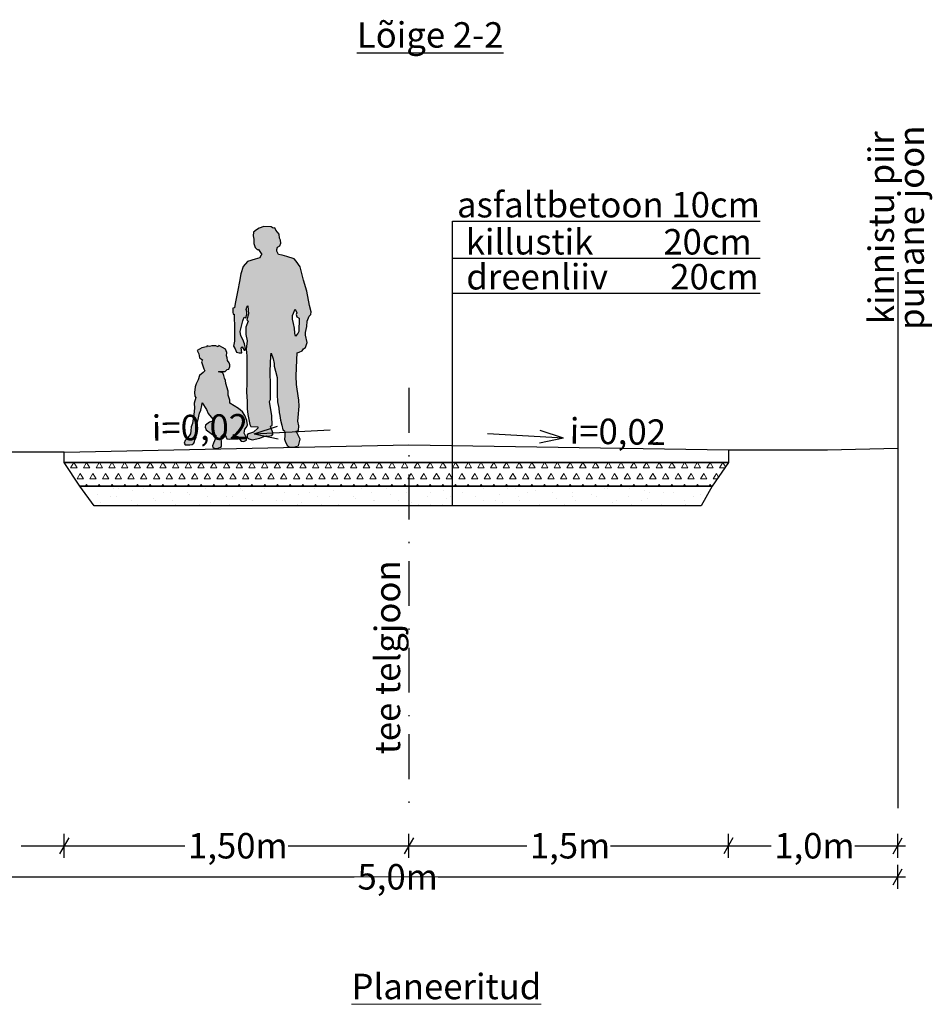
# Paper-space layout '06 Pohijoonis tehnovorkudega' of a CAD drawing. Units: millimetres. Extents: x 21 to 1158, y -372 to 469.
# Drawn here: x 538 to 610, y -103 to -26 of the extents above; entities that cross this region are included whole.
import ezdxf
from ezdxf.xclip import XClip

# ---------------------------------------------------------------- set-up
doc = ezdxf.new("R2010")
doc.units = ezdxf.units.MM
doc.header["$MEASUREMENT"] = 0
doc.header["$XCLIPFRAME"] = 0
doc.linetypes.add('Dot & Dashed (2)', pattern=[6.702778, 3.527778, -1.763889, 0, -1.411111])
doc.linetypes.add('Wipeout_Contour', pattern=[1000, 0, -1000])
for name, color, linetype in [('mitte tugi', 7, 'Continuous'), ('RISTID', 7, 'Continuous'), ('tehnod', 7, 'Continuous')]:
    doc.layers.add(name, color=color, linetype=linetype)
doc.styles.add('GENERATED_STYLE_2', font='txt')
doc.styles.add('GENERATED_STYLE_3', font='txt')
pattern_1 = [(45, (1070.8446, -1288.9596), (-0.9545942, 0.9545942), [0, -0.9, 0, -1.35]), (110, (1073.8446, -1288.9596), (1.268585, 0.4617272), [0, -0.66, 0, -1.14])]
pattern_2 = [(0, (1070.8446, -1291.9596), (0, 1.7320508), [0.5, -0.5]), (0, (1071.3446, -1291.0936), (0, 1.7320508), [0.5, -0.5]), (60, (1070.8446, -1291.9596), (-1.5, 0.8660254), [0.5, -0.5]), (60, (1071.8446, -1291.9596), (-1.5, 0.8660254), [0.5, -0.5]), (120, (1071.3446, -1291.9596), (1.5, 0.8660254), [0.5, -0.5]), (120, (1072.3446, -1291.9596), (1.5, 0.8660254), [0.5, -0.5])]

# ---------------------------------------------------------------- blocks, each defined once
blk = doc.blocks.new('Drawing_8_10', base_point=(1070.845, -1291.96))
at = {"layer": 'mitte tugi', "linetype": 'Continuous'}
for p, q in [((572.359, -44.86), (596.527, -44.86)), ((607.341, -45.943), (607.341, -88.076)), ((572.359, -47.608), (596.527, -47.608)), ((556.77, -58.66), (558.606, -58.059)), ((556.77, -58.66), (558.606, -58.059)), ((556.77, -58.66), (562.751, -58.333)), ((556.77, -58.66), (562.751, -58.333)), ((556.77, -58.66), (558.66, -59.058)), ((556.77, -58.66), (558.66, -59.058)), ((581.085, -58.987), (575.104, -58.66)), ((581.085, -58.987), (575.104, -58.66)), ((581.085, -58.987), (579.249, -58.386)), ((581.085, -58.987), (579.249, -58.386)), ((542.191, -90.398), (541.469, -91.648)), ((542.191, -90.398), (541.469, -91.648)), ((541.83, -91.96), (541.83, -90.085)), ((541.83, -91.96), (541.83, -90.085)), ((569.285, -90.398), (568.564, -91.648)), ((569.285, -90.398), (568.564, -91.648)), ((568.924, -91.96), (568.924, -90.085)), ((568.924, -91.96), (568.924, -90.085)), ((594.394, -90.398), (593.672, -91.648)), ((594.394, -90.398), (593.672, -91.648)), ((594.033, -91.96), (594.033, -90.085)), ((594.033, -91.96), (594.033, -90.085)), ((606.98, -91.648), (607.701, -90.398)), ((606.98, -91.648), (607.701, -90.398)), ((607.341, -91.96), (607.341, -90.085)), ((607.341, -91.96), (607.341, -90.085)), ((538.47, -91.023), (541.83, -91.023)), ((538.47, -91.023), (541.83, -91.023)), ((541.83, -91.023), (551.325, -91.023)), ((541.83, -91.023), (551.325, -91.023)), ((559.43, -91.023), (568.924, -91.023)), ((559.43, -91.023), (568.924, -91.023)), ((568.924, -91.023), (578.185, -91.023)), ((568.924, -91.023), (578.185, -91.023)), ((584.772, -91.023), (594.033, -91.023)), ((584.772, -91.023), (594.033, -91.023)), ((594.033, -91.023), (597.393, -91.023)), ((594.033, -91.023), (597.393, -91.023)), ((603.98, -91.023), (607.341, -91.023)), ((603.98, -91.023), (607.341, -91.023)), ((607.341, -91.023), (607.952, -91.023)), ((607.341, -91.023), (607.952, -91.023)), ((606.98, -94.089), (607.701, -92.839)), ((606.98, -94.089), (607.701, -92.839)), ((607.341, -94.401), (607.341, -92.526)), ((607.341, -94.401), (607.341, -92.526)), ((528.522, -93.464), (564.638, -93.464)), ((528.522, -93.464), (564.638, -93.464)), ((571.225, -93.464), (607.341, -93.464)), ((571.225, -93.464), (607.341, -93.464)), ((607.341, -93.464), (607.952, -93.464)), ((607.341, -93.464), (607.952, -93.464))]:
    blk.add_line(p, q, dxfattribs=at)
at = {"layer": 'mitte tugi', "color": 6, "linetype": 'Continuous', "lineweight": 18}
blk.add_line((607.341, -45.943), (607.341, -88.076), dxfattribs=at)
at = {"layer": 'mitte tugi', "color": 19, "linetype": 'Continuous', "lineweight": 18}
blk.add_line((607.341, -93.464), (528.522, -93.464), dxfattribs=at)
blk.add_line((607.341, -93.464), (528.522, -93.464), dxfattribs=at)
at = {"layer": 'RISTID', "linetype": 'Continuous'}
for p, q in [((557.152, -42.503), (556.953, -42.631)), ((557.152, -42.503), (556.953, -42.631)), ((557.534, -42.368), (557.152, -42.503)), ((557.534, -42.368), (557.152, -42.503)), ((558.116, -42.392), (557.534, -42.368)), ((558.116, -42.392), (557.534, -42.368)), ((558.259, -42.495), (558.116, -42.392)), ((558.259, -42.495), (558.116, -42.392)), ((558.387, -42.479), (558.259, -42.495)), ((558.387, -42.479), (558.259, -42.495)), ((558.466, -42.654), (558.387, -42.479)), ((558.466, -42.654), (558.387, -42.479)), ((556.722, -42.814), (556.682, -43.108)), ((556.722, -42.814), (556.682, -43.108)), ((556.682, -43.108), (556.73, -43.355)), ((556.682, -43.108), (556.73, -43.355)), ((556.953, -42.631), (556.722, -42.814)), ((556.953, -42.631), (556.722, -42.814)), ((558.729, -42.957), (558.466, -42.654)), ((558.729, -42.957), (558.466, -42.654)), ((558.769, -43.284), (558.729, -42.957)), ((558.769, -43.284), (558.729, -42.957)), ((558.841, -43.451), (558.769, -43.284)), ((558.841, -43.451), (558.769, -43.284)), ((556.73, -43.355), (556.754, -43.69)), ((556.73, -43.355), (556.754, -43.69)), ((556.754, -43.69), (556.857, -44.024)), ((556.754, -43.69), (556.857, -44.024)), ((556.857, -44.024), (557.001, -44.168)), ((556.857, -44.024), (557.001, -44.168)), ((558.538, -44.16), (558.61, -43.977)), ((558.538, -44.16), (558.61, -43.977)), ((558.61, -43.977), (558.785, -43.889)), ((558.61, -43.977), (558.785, -43.889)), ((558.785, -43.889), (558.864, -43.666)), ((558.785, -43.889), (558.864, -43.666)), ((558.864, -43.666), (558.841, -43.451)), ((558.864, -43.666), (558.841, -43.451)), ((557.216, -44.821), (556.841, -44.94)), ((557.216, -44.821), (556.841, -44.94)), ((557.001, -44.168), (557.12, -44.176)), ((557.001, -44.168), (557.12, -44.176)), ((557.12, -44.176), (557.256, -44.407)), ((557.12, -44.176), (557.256, -44.407)), ((557.303, -44.646), (557.216, -44.821)), ((557.303, -44.646), (557.216, -44.821)), ((557.256, -44.407), (557.375, -44.566)), ((557.256, -44.407), (557.375, -44.566)), ((557.375, -44.566), (557.303, -44.646)), ((557.375, -44.566), (557.303, -44.646)), ((558.546, -44.313), (558.538, -44.16)), ((558.546, -44.313), (558.538, -44.16)), ((558.681, -44.56), (558.546, -44.313)), ((558.681, -44.56), (558.546, -44.313)), ((558.968, -44.608), (558.681, -44.56)), ((558.968, -44.608), (558.681, -44.56)), ((559.326, -44.711), (558.968, -44.608)), ((559.326, -44.711), (558.968, -44.608)), ((559.9, -44.911), (559.326, -44.711)), ((559.9, -44.911), (559.326, -44.711)), ((555.894, -45.514), (555.71, -46.095)), ((555.894, -45.514), (555.71, -46.095)), ((556.252, -45.124), (555.894, -45.514)), ((556.252, -45.124), (555.894, -45.514)), ((556.841, -44.94), (556.252, -45.124)), ((556.841, -44.94), (556.252, -45.124)), ((560.075, -45.086), (559.9, -44.911)), ((560.075, -45.086), (559.9, -44.911)), ((560.37, -45.524), (560.075, -45.086)), ((560.37, -45.524), (560.075, -45.086)), ((560.641, -46.591), (560.37, -45.524)), ((560.641, -46.591), (560.37, -45.524)), ((555.71, -46.095), (555.623, -46.679)), ((555.71, -46.095), (555.623, -46.679)), ((555.623, -46.679), (555.495, -47.372)), ((555.623, -46.679), (555.495, -47.372)), ((560.896, -47.436), (560.641, -46.591)), ((560.896, -47.436), (560.641, -46.591)), ((555.495, -47.372), (555.264, -48.415)), ((555.495, -47.372), (555.264, -48.415)), ((561.103, -48.563), (560.896, -47.436)), ((561.103, -48.563), (560.896, -47.436)), ((555.264, -48.415), (555.222, -48.757)), ((555.264, -48.415), (555.222, -48.757)), ((556.132, -48.895), (556.204, -48.712)), ((556.132, -48.895), (556.204, -48.712)), ((556.204, -48.712), (556.274, -48.604)), ((556.204, -48.712), (556.274, -48.604)), ((556.274, -48.604), (556.316, -49.238)), ((556.274, -48.604), (556.316, -49.238)), ((561.246, -49.072), (561.103, -48.563)), ((561.246, -49.072), (561.103, -48.563)), ((555.097, -48.792), (555.081, -49.086)), ((555.097, -48.792), (555.081, -49.086)), ((555.081, -49.086), (555.129, -49.262)), ((555.081, -49.086), (555.129, -49.262)), ((555.222, -48.757), (555.097, -48.792)), ((555.222, -48.757), (555.097, -48.792)), ((555.129, -49.262), (555.209, -49.262)), ((555.129, -49.262), (555.209, -49.262)), ((555.209, -49.262), (555.185, -49.628)), ((555.209, -49.262), (555.185, -49.628)), ((555.886, -49.773), (555.989, -49.494)), ((555.886, -49.773), (555.989, -49.494)), ((555.989, -49.494), (556.117, -49.534)), ((555.989, -49.494), (556.117, -49.534)), ((556.117, -49.534), (556.18, -49.287)), ((556.117, -49.534), (556.18, -49.287)), ((556.196, -49.078), (556.132, -48.895)), ((556.196, -49.078), (556.132, -48.895)), ((556.18, -49.287), (556.196, -49.078)), ((556.18, -49.287), (556.196, -49.078)), ((556.316, -49.238), (556.196, -49.692)), ((556.316, -49.238), (556.196, -49.692)), ((559.767, -49.636), (559.78, -49.37)), ((559.767, -49.636), (559.78, -49.37)), ((559.78, -49.37), (559.999, -48.854)), ((559.78, -49.37), (559.999, -48.854)), ((559.999, -48.854), (560.11, -49.141)), ((559.999, -48.854), (560.11, -49.141)), ((560.11, -49.141), (560.072, -49.281)), ((560.11, -49.141), (560.072, -49.281)), ((560.072, -49.281), (560.11, -49.465)), ((560.072, -49.281), (560.11, -49.465)), ((560.11, -49.465), (560.307, -49.567)), ((560.11, -49.465), (560.307, -49.567)), ((560.935, -49.797), (561.079, -49.407)), ((560.935, -49.797), (561.079, -49.407)), ((561.079, -49.407), (561.23, -49.279)), ((561.079, -49.407), (561.23, -49.279)), ((561.23, -49.279), (561.246, -49.072)), ((561.23, -49.279), (561.246, -49.072)), ((555.185, -49.628), (555.232, -50.082)), ((555.185, -49.628), (555.232, -50.082)), ((555.232, -50.082), (555.224, -50.544)), ((555.232, -50.082), (555.224, -50.544)), ((555.726, -50.403), (555.886, -49.773)), ((555.726, -50.403), (555.886, -49.773)), ((556.124, -50.273), (556.117, -50.855)), ((556.124, -50.273), (556.117, -50.855)), ((556.292, -49.803), (556.124, -50.273)), ((556.292, -49.803), (556.124, -50.273)), ((556.196, -49.692), (556.292, -49.803)), ((556.196, -49.692), (556.292, -49.803)), ((559.868, -49.986), (559.767, -49.636)), ((559.868, -49.986), (559.767, -49.636)), ((559.932, -50.354), (559.868, -49.986)), ((559.932, -50.354), (559.868, -49.986)), ((560.294, -49.897), (560.288, -50.31)), ((560.294, -49.897), (560.288, -50.31)), ((560.307, -49.567), (560.294, -49.897)), ((560.307, -49.567), (560.294, -49.897)), ((560.812, -50.687), (560.896, -50.227)), ((560.812, -50.687), (560.896, -50.227)), ((560.896, -50.227), (560.935, -49.797)), ((560.896, -50.227), (560.935, -49.797)), ((555.224, -50.544), (555.216, -51.07)), ((555.224, -50.544), (555.216, -51.07)), ((555.663, -50.618), (555.726, -50.403)), ((555.663, -50.618), (555.726, -50.403)), ((555.726, -50.968), (555.663, -50.618)), ((555.726, -50.968), (555.663, -50.618)), ((555.882, -51.24), (555.726, -50.968)), ((555.882, -51.24), (555.726, -50.968)), ((556.117, -50.855), (556.228, -51.348)), ((556.117, -50.855), (556.228, -51.348)), ((559.964, -50.742), (559.932, -50.354)), ((559.964, -50.742), (559.932, -50.354)), ((560.027, -50.989), (559.964, -50.742)), ((560.027, -50.989), (559.964, -50.742)), ((560.186, -50.786), (560.027, -50.989)), ((560.186, -50.786), (560.027, -50.989)), ((560.269, -50.621), (560.186, -50.786)), ((560.269, -50.621), (560.186, -50.786)), ((560.288, -50.31), (560.269, -50.621)), ((560.288, -50.31), (560.269, -50.621)), ((560.792, -50.912), (560.812, -50.687)), ((560.792, -50.912), (560.812, -50.687)), ((560.935, -51.48), (560.792, -50.912)), ((560.935, -51.48), (560.792, -50.912)), ((553.019, -51.819), (552.655, -51.907)), ((553.019, -51.819), (552.655, -51.907)), ((553.077, -51.732), (553.019, -51.819)), ((553.077, -51.732), (553.019, -51.819)), ((553.252, -51.79), (553.077, -51.732)), ((553.252, -51.79), (553.077, -51.732)), ((553.441, -51.746), (553.252, -51.79)), ((553.441, -51.746), (553.252, -51.79)), ((553.747, -51.732), (553.441, -51.746)), ((553.747, -51.732), (553.441, -51.746)), ((553.936, -51.819), (553.747, -51.732)), ((553.936, -51.819), (553.747, -51.732)), ((553.995, -51.703), (553.936, -51.819)), ((553.995, -51.703), (553.936, -51.819)), ((554.271, -51.863), (553.995, -51.703)), ((554.271, -51.863), (553.995, -51.703)), ((555.214, -51.367), (555.149, -51.766)), ((555.214, -51.367), (555.149, -51.766)), ((555.149, -51.766), (555.272, -51.988)), ((555.149, -51.766), (555.272, -51.988)), ((555.216, -51.07), (555.214, -51.367)), ((555.216, -51.07), (555.214, -51.367)), ((555.758, -51.904), (555.833, -51.833)), ((555.758, -51.904), (555.833, -51.833)), ((555.833, -51.833), (555.979, -52.086)), ((555.833, -51.833), (555.979, -52.086)), ((556.008, -51.588), (555.882, -51.24)), ((556.008, -51.588), (555.882, -51.24)), ((556.085, -51.94), (556.008, -51.588)), ((556.085, -51.94), (556.008, -51.588)), ((556.228, -51.348), (556.148, -52.003)), ((556.228, -51.348), (556.148, -52.003)), ((560.792, -51.87), (560.935, -51.48)), ((560.792, -51.87), (560.935, -51.48)), ((552.655, -51.907), (552.291, -52.096)), ((552.655, -51.907), (552.291, -52.096)), ((552.291, -52.096), (552.422, -52.373)), ((552.291, -52.096), (552.422, -52.373)), ((552.422, -52.373), (552.48, -52.678)), ((552.422, -52.373), (552.48, -52.678)), ((554.504, -51.994), (554.271, -51.863)), ((554.504, -51.994), (554.271, -51.863)), ((554.621, -52.271), (554.504, -51.994)), ((554.621, -52.271), (554.504, -51.994)), ((554.592, -52.518), (554.621, -52.271)), ((554.592, -52.518), (554.621, -52.271)), ((554.65, -52.693), (554.592, -52.518)), ((554.65, -52.693), (554.592, -52.518)), ((555.272, -51.988), (555.377, -52.239)), ((555.272, -51.988), (555.377, -52.239)), ((555.377, -52.239), (555.582, -52.304)), ((555.377, -52.239), (555.582, -52.304)), ((555.582, -52.304), (555.798, -52.298)), ((555.582, -52.304), (555.798, -52.298)), ((555.798, -52.298), (555.758, -51.904)), ((555.798, -52.298), (555.758, -51.904)), ((555.979, -52.086), (556.058, -52.078)), ((555.979, -52.086), (556.058, -52.078)), ((556.058, -52.078), (556.085, -51.94)), ((556.058, -52.078), (556.085, -51.94)), ((556.148, -52.003), (556.196, -52.521)), ((556.148, -52.003), (556.196, -52.521)), ((556.196, -52.521), (556.188, -53.78)), ((556.196, -52.521), (556.188, -53.78)), ((558.02, -53.72), (558.076, -52.531)), ((558.02, -53.72), (558.076, -52.531)), ((558.076, -52.531), (558.108, -52.308)), ((558.076, -52.531), (558.108, -52.308)), ((558.108, -52.308), (558.251, -52.754)), ((558.108, -52.308), (558.251, -52.754)), ((560.115, -52.842), (560.147, -52.284)), ((560.115, -52.842), (560.147, -52.284)), ((560.147, -52.284), (560.298, -52.252)), ((560.147, -52.284), (560.298, -52.252)), ((560.298, -52.252), (560.545, -52.141)), ((560.298, -52.252), (560.545, -52.141)), ((560.545, -52.141), (560.633, -51.966)), ((560.545, -52.141), (560.633, -51.966)), ((560.633, -51.966), (560.792, -51.87)), ((560.633, -51.966), (560.792, -51.87)), ((552.48, -52.678), (552.713, -52.839)), ((552.48, -52.678), (552.713, -52.839)), ((552.713, -52.839), (552.64, -52.999)), ((552.713, -52.839), (552.64, -52.999)), ((552.64, -52.999), (552.801, -53.552)), ((552.64, -52.999), (552.801, -53.552)), ((554.679, -52.882), (554.65, -52.693)), ((554.679, -52.882), (554.65, -52.693)), ((554.81, -53.072), (554.679, -52.882)), ((554.81, -53.072), (554.679, -52.882)), ((554.781, -53.581), (554.868, -53.363)), ((554.781, -53.581), (554.868, -53.363)), ((554.868, -53.232), (554.81, -53.072)), ((554.868, -53.232), (554.81, -53.072)), ((554.868, -53.363), (554.868, -53.232)), ((554.868, -53.363), (554.868, -53.232)), ((558.251, -52.754), (558.339, -53.121)), ((558.251, -52.754), (558.339, -53.121)), ((558.339, -53.121), (558.339, -53.352)), ((558.339, -53.121), (558.339, -53.352)), ((558.339, -53.352), (558.45, -53.726)), ((558.339, -53.352), (558.45, -53.726)), ((560.075, -54.118), (560.115, -52.842)), ((560.075, -54.118), (560.115, -52.842)), ((552.48, -54.076), (552.369, -54.412)), ((552.48, -54.076), (552.369, -54.412)), ((552.771, -53.843), (552.48, -54.076)), ((552.771, -53.843), (552.48, -54.076)), ((552.888, -53.712), (552.771, -53.843)), ((552.888, -53.712), (552.771, -53.843)), ((552.801, -53.552), (552.888, -53.712)), ((552.801, -53.552), (552.888, -53.712)), ((553.957, -53.781), (554.027, -53.751)), ((553.957, -53.781), (554.027, -53.751)), ((554.318, -53.871), (553.957, -53.781)), ((554.318, -53.871), (553.957, -53.781)), ((554.027, -53.751), (554.245, -53.755)), ((554.027, -53.751), (554.245, -53.755)), ((554.245, -53.755), (554.49, -53.756)), ((554.245, -53.755), (554.49, -53.756)), ((554.381, -54.086), (554.318, -53.871)), ((554.381, -54.086), (554.318, -53.871)), ((554.429, -54.27), (554.381, -54.086)), ((554.429, -54.27), (554.381, -54.086)), ((554.49, -53.756), (554.635, -53.596)), ((554.49, -53.756), (554.635, -53.596)), ((554.635, -53.596), (554.781, -53.581)), ((554.635, -53.596), (554.781, -53.581)), ((556.188, -53.78), (556.204, -54.666)), ((556.188, -53.78), (556.204, -54.666)), ((558.044, -54.883), (558.02, -53.72)), ((558.044, -54.883), (558.02, -53.72)), ((558.45, -53.726), (558.578, -54.236)), ((558.45, -53.726), (558.578, -54.236)), ((560.099, -54.787), (560.075, -54.118)), ((560.099, -54.787), (560.075, -54.118)), ((552.209, -54.72), (552.12, -54.951)), ((552.209, -54.72), (552.12, -54.951)), ((552.316, -54.519), (552.209, -54.72)), ((552.316, -54.519), (552.209, -54.72)), ((552.369, -54.412), (552.316, -54.519)), ((552.369, -54.412), (552.316, -54.519)), ((554.506, -54.453), (554.429, -54.27)), ((554.506, -54.453), (554.429, -54.27)), ((554.529, -54.708), (554.506, -54.453)), ((554.529, -54.708), (554.506, -54.453)), ((554.731, -55.301), (554.529, -54.708)), ((554.731, -55.301), (554.529, -54.708)), ((556.204, -54.666), (556.172, -55.367)), ((556.204, -54.666), (556.172, -55.367)), ((558.044, -55.966), (558.044, -54.883)), ((558.044, -55.966), (558.044, -54.883)), ((558.578, -54.236), (558.586, -54.945)), ((558.578, -54.236), (558.586, -54.945)), ((560.155, -55.138), (560.099, -54.787)), ((560.155, -55.138), (560.099, -54.787)), ((552.12, -54.951), (552.09, -55.42)), ((552.12, -54.951), (552.09, -55.42)), ((552.09, -55.42), (552.096, -55.694)), ((552.09, -55.42), (552.096, -55.694)), ((552.096, -55.694), (552.179, -55.812)), ((552.096, -55.694), (552.179, -55.812)), ((554.737, -55.609), (554.731, -55.301)), ((554.737, -55.609), (554.731, -55.301)), ((554.861, -56.013), (554.737, -55.609)), ((554.861, -56.013), (554.737, -55.609)), ((556.172, -55.367), (556.228, -56.108)), ((556.172, -55.367), (556.228, -56.108)), ((558.586, -54.945), (558.57, -55.574)), ((558.586, -54.945), (558.57, -55.574)), ((558.57, -55.574), (558.594, -56.149)), ((558.57, -55.574), (558.594, -56.149)), ((560.274, -56.008), (560.155, -55.138)), ((560.274, -56.008), (560.155, -55.138)), ((552.179, -55.812), (552.049, -56.245)), ((552.179, -55.812), (552.049, -56.245)), ((552.049, -56.245), (552.072, -56.642)), ((552.049, -56.245), (552.072, -56.642)), ((552.567, -56.785), (552.662, -56.441)), ((552.567, -56.785), (552.662, -56.441)), ((552.662, -56.441), (552.692, -56.233)), ((552.662, -56.441), (552.692, -56.233)), ((552.692, -56.233), (553.012, -56.749)), ((552.692, -56.233), (553.012, -56.749)), ((554.861, -56.25), (554.861, -56.013)), ((554.861, -56.25), (554.861, -56.013)), ((555.199, -56.451), (554.861, -56.25)), ((555.199, -56.451), (554.861, -56.25)), ((555.531, -56.659), (555.199, -56.451)), ((555.531, -56.659), (555.199, -56.451)), ((556.228, -56.108), (556.22, -56.691)), ((556.228, -56.108), (556.22, -56.691)), ((557.964, -56.119), (558.044, -55.966)), ((557.964, -56.119), (558.044, -55.966)), ((558.164, -57.241), (557.964, -56.119)), ((558.164, -57.241), (557.964, -56.119)), ((558.594, -56.149), (558.705, -56.635)), ((558.594, -56.149), (558.705, -56.635)), ((560.298, -56.486), (560.274, -56.008)), ((560.298, -56.486), (560.274, -56.008)), ((552.019, -57.148), (551.924, -57.841)), ((552.019, -57.148), (551.924, -57.841)), ((552.072, -56.642), (552.019, -57.148)), ((552.072, -56.642), (552.019, -57.148)), ((552.33, -57.638), (552.484, -57.034)), ((552.33, -57.638), (552.484, -57.034)), ((552.484, -57.034), (552.567, -56.785)), ((552.484, -57.034), (552.567, -56.785)), ((553.012, -56.749), (553.16, -57.059)), ((553.012, -56.749), (553.16, -57.059)), ((553.16, -57.059), (553.516, -57.492)), ((553.16, -57.059), (553.516, -57.492)), ((555.846, -56.937), (555.531, -56.659)), ((555.846, -56.937), (555.531, -56.659)), ((556.029, -57.217), (555.846, -56.937)), ((556.029, -57.217), (555.846, -56.937)), ((556.201, -57.609), (556.029, -57.217)), ((556.201, -57.609), (556.029, -57.217)), ((556.22, -56.691), (556.268, -57.137)), ((556.22, -56.691), (556.268, -57.137)), ((556.268, -57.137), (556.34, -57.543)), ((556.268, -57.137), (556.34, -57.543)), ((558.185, -57.993), (558.164, -57.241)), ((558.185, -57.993), (558.164, -57.241)), ((558.705, -56.635), (558.729, -56.978)), ((558.705, -56.635), (558.729, -56.978)), ((558.729, -56.978), (558.777, -57.209)), ((558.729, -56.978), (558.777, -57.209)), ((558.777, -57.209), (558.833, -57.583)), ((558.777, -57.209), (558.833, -57.583)), ((560.219, -57.378), (560.298, -56.486)), ((560.219, -57.378), (560.298, -56.486)), ((551.924, -57.841), (551.823, -58.102)), ((551.924, -57.841), (551.823, -58.102)), ((552.289, -57.846), (552.33, -57.638)), ((552.289, -57.846), (552.33, -57.638)), ((552.3, -58.077), (552.289, -57.846)), ((552.3, -58.077), (552.289, -57.846)), ((552.941, -57.978), (552.917, -58.132)), ((552.941, -57.978), (552.917, -58.132)), ((553.255, -57.741), (552.941, -57.978)), ((553.255, -57.741), (552.941, -57.978)), ((553.528, -57.658), (553.255, -57.741)), ((553.528, -57.658), (553.255, -57.741)), ((553.516, -57.492), (553.528, -57.658)), ((553.516, -57.492), (553.528, -57.658)), ((556.166, -58.138), (556.255, -57.947)), ((556.166, -58.138), (556.255, -57.947)), ((556.255, -57.947), (556.201, -57.609)), ((556.255, -57.947), (556.201, -57.609)), ((556.34, -57.543), (556.419, -57.926)), ((556.34, -57.543), (556.419, -57.926)), ((556.419, -57.926), (556.499, -58.069)), ((556.419, -57.926), (556.499, -58.069)), ((558.052, -58.063), (558.185, -57.993)), ((558.052, -58.063), (558.185, -57.993)), ((558.833, -57.583), (558.936, -57.981)), ((558.833, -57.583), (558.936, -57.981)), ((558.936, -57.981), (559.008, -58.332)), ((558.936, -57.981), (559.008, -58.332)), ((560.203, -57.657), (560.219, -57.378)), ((560.203, -57.657), (560.219, -57.378)), ((560.274, -58.031), (560.203, -57.657)), ((560.274, -58.031), (560.203, -57.657)), ((551.77, -58.665), (551.533, -58.997)), ((551.77, -58.665), (551.533, -58.997)), ((551.788, -58.422), (551.77, -58.665)), ((551.788, -58.422), (551.77, -58.665)), ((551.823, -58.102), (551.788, -58.422)), ((551.823, -58.102), (551.788, -58.422)), ((552.197, -58.938), (552.209, -58.642)), ((552.197, -58.938), (552.209, -58.642)), ((552.209, -58.642), (552.229, -58.456)), ((552.209, -58.642), (552.229, -58.456)), ((552.229, -58.456), (552.33, -58.29)), ((552.229, -58.456), (552.33, -58.29)), ((552.33, -58.29), (552.3, -58.077)), ((552.33, -58.29), (552.3, -58.077)), ((552.917, -58.132), (552.988, -58.339)), ((552.917, -58.132), (552.988, -58.339)), ((552.988, -58.339), (553.385, -58.63)), ((552.988, -58.339), (553.385, -58.63)), ((553.385, -58.63), (553.581, -58.766)), ((553.385, -58.63), (553.581, -58.766)), ((553.581, -58.766), (553.759, -58.76)), ((553.581, -58.766), (553.759, -58.76)), ((553.759, -58.76), (553.717, -59.033)), ((553.759, -58.76), (553.717, -59.033)), ((554.168, -58.861), (554.245, -58.778)), ((554.168, -58.861), (554.245, -58.778)), ((554.245, -58.778), (554.352, -58.695)), ((554.245, -58.778), (554.352, -58.695)), ((554.352, -58.695), (554.488, -58.778)), ((554.352, -58.695), (554.488, -58.778)), ((554.488, -58.778), (554.577, -58.92)), ((554.488, -58.778), (554.577, -58.92)), ((555.116, -58.891), (555.152, -58.707)), ((555.116, -58.891), (555.152, -58.707)), ((555.152, -58.707), (555.265, -58.837)), ((555.152, -58.707), (555.265, -58.837)), ((555.994, -58.594), (556.023, -58.28)), ((555.994, -58.594), (556.023, -58.28)), ((556.172, -58.962), (555.994, -58.594)), ((556.172, -58.962), (555.994, -58.594)), ((556.023, -58.28), (556.166, -58.138)), ((556.023, -58.28), (556.166, -58.138)), ((556.332, -58.658), (556.216, -58.723)), ((556.332, -58.658), (556.216, -58.723)), ((556.216, -58.723), (556.23, -58.942)), ((556.216, -58.723), (556.23, -58.942)), ((556.711, -58.536), (556.332, -58.658)), ((556.711, -58.536), (556.332, -58.658)), ((556.499, -58.069), (557.046, -58.104)), ((556.499, -58.069), (557.046, -58.104)), ((557.067, -58.202), (556.711, -58.536)), ((557.067, -58.202), (556.711, -58.536)), ((557.046, -58.104), (557.067, -58.202)), ((557.046, -58.104), (557.067, -58.202)), ((557.805, -58.843), (558.164, -58.78)), ((557.805, -58.843), (558.164, -58.78)), ((558.251, -58.652), (558.052, -58.063)), ((558.251, -58.652), (558.052, -58.063)), ((558.164, -58.78), (558.251, -58.652)), ((558.164, -58.78), (558.251, -58.652)), ((559.008, -58.332), (559.159, -58.419)), ((559.008, -58.332), (559.159, -58.419)), ((559.159, -58.419), (559.183, -58.581)), ((559.159, -58.419), (559.183, -58.581)), ((559.183, -58.581), (559.183, -58.836)), ((559.183, -58.581), (559.183, -58.836)), ((560.059, -58.437), (560.258, -58.39)), ((560.059, -58.437), (560.258, -58.39)), ((560.147, -58.605), (560.059, -58.437)), ((560.147, -58.605), (560.059, -58.437)), ((560.378, -59.067), (560.147, -58.605)), ((560.378, -59.067), (560.147, -58.605)), ((560.258, -58.39), (560.274, -58.031)), ((560.258, -58.39), (560.274, -58.031)), ((554.577, -58.92), (554.63, -59.057)), ((554.577, -58.92), (554.63, -59.057)), ((554.63, -59.057), (554.814, -59.08)), ((554.63, -59.057), (554.814, -59.08)), ((554.814, -59.08), (555.081, -59.033)), ((554.814, -59.08), (555.081, -59.033)), ((555.081, -59.033), (555.116, -58.891)), ((555.081, -59.033), (555.116, -58.891)), ((555.265, -58.837), (555.508, -58.855)), ((555.265, -58.837), (555.508, -58.855)), ((555.508, -58.855), (555.567, -59.009)), ((555.508, -58.855), (555.567, -59.009)), ((556.23, -58.942), (556.371, -59.051)), ((556.23, -58.942), (556.371, -59.051)), ((557.216, -59.003), (557.518, -58.875)), ((557.216, -59.003), (557.518, -58.875)), ((557.518, -58.875), (557.73, -58.814)), ((557.518, -58.875), (557.73, -58.814)), ((557.73, -58.814), (557.805, -58.843)), ((557.73, -58.814), (557.805, -58.843)), ((559.183, -58.836), (559.143, -59.067)), ((559.183, -58.836), (559.143, -59.067))]:
    blk.add_line(p, q, dxfattribs=at)
at = {"linetype": 'Continuous', "char_height": 2, "attachment_point": 2}
for s, insert, style in [('\\A1;{\\fArial|b1|i0|c0|p34;\\L\\LLõige 2-2}', (570.599, -26.312), 'GENERATED_STYLE_3'), ('\\A1;{\\fArial|b0|i0|c0|p34;asfaltbetoon 10cm}', (584.606, -39.651), 'GENERATED_STYLE_2'), ('\\A1;{\\fArial|b0|i0|c0|p34;killustik         20cm}', (584.633, -42.567), 'GENERATED_STYLE_2'), ('\\A1;{\\fArial|b0|i0|c0|p34;dreenliiv        20cm}', (584.926, -45.315), 'GENERATED_STYLE_2')]:
    blk.add_mtext(s, dxfattribs=dict(at, insert=insert, style=style))
at = {"linetype": 'Continuous', "insert": (605.048, -42.461), "char_height": 2, "attachment_point": 2, "rotation": 90, "line_spacing_factor": 0.705028, "style": 'GENERATED_STYLE_2'}
blk.add_mtext('\\A1;{\\fArial|b0|i0|c0|p34;kinnistu piir\\P\\fArial|b0|i0|c0|p34;punane joon}', dxfattribs=at)
at = {"linetype": 'Continuous', "insert": (566.239, -76.218), "char_height": 2, "attachment_point": 2, "rotation": 90, "style": 'GENERATED_STYLE_2'}
blk.add_mtext('\\A1;{\\fArial|b0|i0|c0|p34;tee telgjoon}', dxfattribs=at)
at = {"color": 6, "linetype": 'Continuous', "lineweight": 18, "insert": (571.87, -101.082), "char_height": 2, "attachment_point": 2, "style": 'GENERATED_STYLE_2'}
blk.add_mtext('\\A1;{\\fArial|b0|i0|c0|p34;\\L\\LPlaneeritud }', dxfattribs=at)
at = {"layer": 'mitte tugi', "linetype": 'Continuous', "char_height": 2, "attachment_point": 7, "style": 'GENERATED_STYLE_2'}
for s, insert in [('\\A1;{\\fArial|b0|i0|c0|p34;1,50m}', (551.574, -92.023)), ('\\A1;{\\fArial|b0|i0|c0|p34;1,50m}', (551.574, -92.023)), ('\\A1;{\\fArial|b0|i0|c0|p34;1,5m}', (578.434, -92.023)), ('\\A1;{\\fArial|b0|i0|c0|p34;1,5m}', (578.434, -92.023)), ('\\A1;{\\fArial|b0|i0|c0|p34;1,0m}', (597.642, -92.023)), ('\\A1;{\\fArial|b0|i0|c0|p34;1,0m}', (597.642, -92.023)), ('\\A1;{\\fArial|b0|i0|c0|p34;5,0m}', (564.887, -94.464)), ('\\A1;{\\fArial|b0|i0|c0|p34;5,0m}', (564.887, -94.464))]:
    blk.add_mtext(s, dxfattribs=dict(at, insert=insert))
at = {"color": 254, "linetype": 'Wipeout_Contour', "lineweight": 0, "ltscale": 2286.159545}
blk.add_wipeout([(543.079, -62.772), (544.203, -64.319), (591.897, -64.319), (592.772, -62.772)], dxfattribs=at).dxf.layer = 'mitte tugi'
at = {"layer": 'mitte tugi', "linetype": 'Continuous', "lineweight": 0, "true_color": 0x000000}
h = blk.add_hatch(dxfattribs=at)
h.set_pattern_fill('Render_000a', color=18, style=0, pattern_type=2)
h.set_pattern_definition(pattern_1)
h.paths.add_polyline_path([(543.079, -62.772), (544.203, -64.319), (591.897, -64.319), (592.772, -62.772)])
at = {"layer": 'mitte tugi', "linetype": 'Continuous'}
for p, q in [((544.203, -64.319), (543.079, -62.772)), ((543.079, -62.772), (592.772, -62.772)), ((592.772, -62.772), (591.897, -64.319)), ((591.897, -64.319), (544.203, -64.319))]:
    blk.add_line(p, q, dxfattribs=at)
at = {"color": 254, "linetype": 'Wipeout_Contour', "lineweight": 0, "ltscale": 2285.182913}
blk.add_wipeout([(541.83, -60.912), (543.079, -62.772), (592.772, -62.772), (594.033, -60.912)], dxfattribs=at).dxf.layer = 'mitte tugi'
at = {"layer": 'mitte tugi', "linetype": 'Continuous', "lineweight": 0, "true_color": 0x000000}
h = blk.add_hatch(dxfattribs=at)
h.set_pattern_fill('Triangles_000a', color=18, style=0, pattern_type=2)
h.set_pattern_definition(pattern_2)
h.paths.add_polyline_path([(541.83, -60.912), (543.079, -62.772), (592.772, -62.772), (594.033, -60.912)])
at = {"layer": 'mitte tugi', "linetype": 'Continuous'}
for p, q in [((543.079, -62.772), (541.83, -60.912)), ((541.83, -60.912), (594.033, -60.912)), ((594.033, -60.912), (592.772, -62.772)), ((592.772, -62.772), (543.079, -62.772))]:
    blk.add_line(p, q, dxfattribs=at)
at = {"color": 254, "linetype": 'Wipeout_Contour', "lineweight": 0, "ltscale": 2856.629268}
blk.add_wipeout([(541.83, -60.093), (541.83, -60.912), (594.033, -60.912), (594.033, -59.908), (568.924, -59.509)], dxfattribs=at).dxf.layer = 'mitte tugi'
at = {"color": 254, "linetype": 'Wipeout_Contour', "lineweight": 0, "ltscale": 2286.159545}
blk.add_wipeout([(543.079, -62.772), (544.203, -64.319), (591.897, -64.319), (592.772, -62.772)], dxfattribs=at).dxf.layer = 'mitte tugi'
at = {"layer": 'mitte tugi', "linetype": 'Continuous', "lineweight": 18}
h = blk.add_hatch(dxfattribs=at)
h.set_pattern_fill('Render_000a', color=6, style=0, pattern_type=2)
h.set_pattern_definition(pattern_1)
h.paths.add_polyline_path([(543.079, -62.772), (544.203, -64.319), (591.897, -64.319), (592.772, -62.772)])
at = {"layer": 'mitte tugi', "linetype": 'Continuous'}
for p, q in [((541.83, -60.093), (568.924, -59.509)), ((568.924, -59.509), (594.033, -59.908)), ((541.83, -60.912), (541.83, -60.093)), ((594.033, -59.908), (594.033, -60.912)), ((594.033, -60.912), (541.83, -60.912)), ((544.203, -64.319), (543.079, -62.772)), ((543.079, -62.772), (592.772, -62.772)), ((592.772, -62.772), (591.897, -64.319)), ((591.897, -64.319), (544.203, -64.319))]:
    blk.add_line(p, q, dxfattribs=at)
at = {"color": 254, "linetype": 'Wipeout_Contour', "lineweight": 0, "ltscale": 2285.182913}
blk.add_wipeout([(541.83, -60.912), (543.079, -62.772), (592.772, -62.772), (594.033, -60.912)], dxfattribs=at).dxf.layer = 'mitte tugi'
at = {"layer": 'mitte tugi', "linetype": 'Continuous', "lineweight": 18}
h = blk.add_hatch(dxfattribs=at)
h.set_pattern_fill('Triangles_000a', color=6, style=0, pattern_type=2)
h.set_pattern_definition(pattern_2)
h.paths.add_polyline_path([(541.83, -60.912), (543.079, -62.772), (592.772, -62.772), (594.033, -60.912)])
at = {"layer": 'mitte tugi', "linetype": 'Continuous'}
for p, q in [((543.079, -62.772), (541.83, -60.912)), ((541.83, -60.912), (594.033, -60.912)), ((594.033, -60.912), (592.772, -62.772)), ((592.772, -62.772), (543.079, -62.772))]:
    blk.add_line(p, q, dxfattribs=at)
at = {"color": 254, "linetype": 'Wipeout_Contour', "lineweight": 0, "ltscale": 2856.629268}
blk.add_wipeout([(541.83, -60.093), (541.83, -60.912), (594.033, -60.912), (594.033, -59.908), (568.924, -59.509)], dxfattribs=at).dxf.layer = 'mitte tugi'
at = {"layer": 'RISTID', "linetype": 'Continuous', "lineweight": 0, "true_color": 0xffffff}
h = blk.add_hatch(color=7, dxfattribs=at)
h.paths.add_polyline_path([(556.23, -58.942), (556.371, -59.051), (556.602, -59.122), (557.216, -59.003), (557.518, -58.875), (557.73, -58.814), (557.805, -58.843), (558.164, -58.78), (558.251, -58.652), (558.052, -58.063), (558.185, -57.993), (558.164, -57.241), (557.964, -56.119), (558.044, -55.966), (558.044, -54.883), (558.02, -53.72), (558.076, -52.531), (558.108, -52.308), (558.251, -52.754), (558.339, -53.121), (558.339, -53.352), (558.45, -53.726), (558.578, -54.236), (558.586, -54.945), (558.57, -55.574), (558.594, -56.149), (558.705, -56.635), (558.729, -56.978), (558.777, -57.209), (558.833, -57.583), (558.936, -57.981), (559.008, -58.332), (559.159, -58.419), (559.183, -58.581), (559.183, -58.836), (559.143, -59.067), (559.207, -59.242), (559.366, -59.584), (559.51, -59.68), (559.876, -59.704), (560.247, -59.597), (560.378, -59.067), (560.147, -58.605), (560.059, -58.437), (560.258, -58.39), (560.274, -58.031), (560.203, -57.657), (560.219, -57.378), (560.298, -56.486), (560.274, -56.008), (560.155, -55.138), (560.099, -54.787), (560.075, -54.118), (560.115, -52.842), (560.147, -52.284), (560.298, -52.252), (560.545, -52.141), (560.633, -51.966), (560.792, -51.87), (560.935, -51.48), (560.792, -50.912), (560.812, -50.687), (560.896, -50.227), (560.935, -49.797), (561.079, -49.407), (561.23, -49.279), (561.246, -49.072), (561.103, -48.563), (560.896, -47.436), (560.641, -46.591), (560.37, -45.524), (560.075, -45.086), (559.9, -44.911), (559.326, -44.711), (558.968, -44.608), (558.681, -44.56), (558.546, -44.313), (558.538, -44.16), (558.61, -43.977), (558.785, -43.889), (558.864, -43.666), (558.841, -43.451), (558.769, -43.284), (558.729, -42.957), (558.466, -42.654), (558.387, -42.479), (558.259, -42.495), (558.116, -42.392), (557.534, -42.368), (557.152, -42.503), (556.953, -42.631), (556.722, -42.814), (556.682, -43.108), (556.73, -43.355), (556.754, -43.69), (556.857, -44.024), (557.001, -44.168), (557.12, -44.176), (557.256, -44.407), (557.375, -44.566), (557.303, -44.646), (557.216, -44.821), (556.841, -44.94), (556.252, -45.124), (555.894, -45.514), (555.71, -46.095), (555.623, -46.679), (555.495, -47.372), (555.264, -48.415), (555.222, -48.757), (555.097, -48.792), (555.081, -49.086), (555.129, -49.262), (555.209, -49.262), (555.185, -49.628), (555.232, -50.082), (555.224, -50.544), (555.216, -51.07), (555.214, -51.367), (555.149, -51.766), (555.272, -51.988), (555.377, -52.239), (555.582, -52.304), (555.798, -52.298), (555.758, -51.904), (555.833, -51.833), (555.979, -52.086), (556.058, -52.078), (556.085, -51.94), (556.008, -51.588), (555.882, -51.24), (555.726, -50.968), (555.663, -50.618), (555.726, -50.403), (555.886, -49.773), (555.989, -49.494), (556.117, -49.534), (556.18, -49.287), (556.196, -49.078), (556.132, -48.895), (556.204, -48.712), (556.274, -48.604), (556.316, -49.238), (556.196, -49.692), (556.292, -49.803), (556.124, -50.273), (556.117, -50.855), (556.228, -51.348), (556.148, -52.003), (556.196, -52.521), (556.188, -53.78), (556.204, -54.666), (556.172, -55.367), (556.228, -56.108), (556.22, -56.691), (556.268, -57.137), (556.34, -57.543), (556.419, -57.926), (556.499, -58.069), (557.046, -58.104), (557.067, -58.202), (556.711, -58.536), (556.332, -58.658), (556.216, -58.723)])
h.paths.add_polyline_path([(560.027, -50.989), (559.964, -50.742), (559.932, -50.354), (559.868, -49.986), (559.767, -49.636), (559.78, -49.37), (559.999, -48.854), (560.11, -49.141), (560.072, -49.281), (560.11, -49.465), (560.307, -49.567), (560.294, -49.897), (560.288, -50.31), (560.269, -50.621), (560.186, -50.786)], flags=0)
h = blk.add_hatch(color=7, dxfattribs=at)
h.paths.add_polyline_path([(556.23, -58.942), (556.371, -59.051), (556.602, -59.122), (557.216, -59.003), (557.518, -58.875), (557.73, -58.814), (557.805, -58.843), (558.164, -58.78), (558.251, -58.652), (558.052, -58.063), (558.185, -57.993), (558.164, -57.241), (557.964, -56.119), (558.044, -55.966), (558.044, -54.883), (558.02, -53.72), (558.076, -52.531), (558.108, -52.308), (558.251, -52.754), (558.339, -53.121), (558.339, -53.352), (558.45, -53.726), (558.578, -54.236), (558.586, -54.945), (558.57, -55.574), (558.594, -56.149), (558.705, -56.635), (558.729, -56.978), (558.777, -57.209), (558.833, -57.583), (558.936, -57.981), (559.008, -58.332), (559.159, -58.419), (559.183, -58.581), (559.183, -58.836), (559.143, -59.067), (559.207, -59.242), (559.366, -59.584), (559.51, -59.68), (559.876, -59.704), (560.247, -59.597), (560.378, -59.067), (560.147, -58.605), (560.059, -58.437), (560.258, -58.39), (560.274, -58.031), (560.203, -57.657), (560.219, -57.378), (560.298, -56.486), (560.274, -56.008), (560.155, -55.138), (560.099, -54.787), (560.075, -54.118), (560.115, -52.842), (560.147, -52.284), (560.298, -52.252), (560.545, -52.141), (560.633, -51.966), (560.792, -51.87), (560.935, -51.48), (560.792, -50.912), (560.812, -50.687), (560.896, -50.227), (560.935, -49.797), (561.079, -49.407), (561.23, -49.279), (561.246, -49.072), (561.103, -48.563), (560.896, -47.436), (560.641, -46.591), (560.37, -45.524), (560.075, -45.086), (559.9, -44.911), (559.326, -44.711), (558.968, -44.608), (558.681, -44.56), (558.546, -44.313), (558.538, -44.16), (558.61, -43.977), (558.785, -43.889), (558.864, -43.666), (558.841, -43.451), (558.769, -43.284), (558.729, -42.957), (558.466, -42.654), (558.387, -42.479), (558.259, -42.495), (558.116, -42.392), (557.534, -42.368), (557.152, -42.503), (556.953, -42.631), (556.722, -42.814), (556.682, -43.108), (556.73, -43.355), (556.754, -43.69), (556.857, -44.024), (557.001, -44.168), (557.12, -44.176), (557.256, -44.407), (557.375, -44.566), (557.303, -44.646), (557.216, -44.821), (556.841, -44.94), (556.252, -45.124), (555.894, -45.514), (555.71, -46.095), (555.623, -46.679), (555.495, -47.372), (555.264, -48.415), (555.222, -48.757), (555.097, -48.792), (555.081, -49.086), (555.129, -49.262), (555.209, -49.262), (555.185, -49.628), (555.232, -50.082), (555.224, -50.544), (555.216, -51.07), (555.214, -51.367), (555.149, -51.766), (555.272, -51.988), (555.377, -52.239), (555.582, -52.304), (555.798, -52.298), (555.758, -51.904), (555.833, -51.833), (555.979, -52.086), (556.058, -52.078), (556.085, -51.94), (556.008, -51.588), (555.882, -51.24), (555.726, -50.968), (555.663, -50.618), (555.726, -50.403), (555.886, -49.773), (555.989, -49.494), (556.117, -49.534), (556.18, -49.287), (556.196, -49.078), (556.132, -48.895), (556.204, -48.712), (556.274, -48.604), (556.316, -49.238), (556.196, -49.692), (556.292, -49.803), (556.124, -50.273), (556.117, -50.855), (556.228, -51.348), (556.148, -52.003), (556.196, -52.521), (556.188, -53.78), (556.204, -54.666), (556.172, -55.367), (556.228, -56.108), (556.22, -56.691), (556.268, -57.137), (556.34, -57.543), (556.419, -57.926), (556.499, -58.069), (557.046, -58.104), (557.067, -58.202), (556.711, -58.536), (556.332, -58.658), (556.216, -58.723)])
h.paths.add_polyline_path([(560.027, -50.989), (559.964, -50.742), (559.932, -50.354), (559.868, -49.986), (559.767, -49.636), (559.78, -49.37), (559.999, -48.854), (560.11, -49.141), (560.072, -49.281), (560.11, -49.465), (560.307, -49.567), (560.294, -49.897), (560.288, -50.31), (560.269, -50.621), (560.186, -50.786)], flags=0)
blk.add_hatch(color=7, dxfattribs=at).paths.add_polyline_path([(552.369, -54.412), (552.316, -54.519), (552.209, -54.72), (552.12, -54.951), (552.09, -55.42), (552.096, -55.694), (552.179, -55.812), (552.049, -56.245), (552.072, -56.642), (552.019, -57.148), (551.924, -57.841), (551.823, -58.102), (551.788, -58.422), (551.77, -58.665), (551.533, -58.997), (551.343, -59.169), (551.272, -59.389), (551.355, -59.525), (551.551, -59.519), (551.717, -59.513), (551.901, -59.501), (552.019, -59.389), (552.067, -59.27), (552.096, -59.134), (552.197, -58.938), (552.209, -58.642), (552.229, -58.456), (552.33, -58.29), (552.3, -58.077), (552.289, -57.846), (552.33, -57.638), (552.484, -57.034), (552.567, -56.785), (552.662, -56.441), (552.692, -56.233), (553.012, -56.749), (553.16, -57.059), (553.516, -57.492), (553.528, -57.658), (553.255, -57.741), (552.941, -57.978), (552.917, -58.132), (552.988, -58.339), (553.385, -58.63), (553.581, -58.766), (553.759, -58.76), (553.717, -59.033), (553.575, -59.383), (553.492, -59.59), (553.522, -59.727), (553.694, -59.816), (553.865, -59.821), (554.067, -59.733), (554.197, -59.655), (554.203, -59.466), (554.168, -58.861), (554.245, -58.778), (554.352, -58.695), (554.488, -58.778), (554.577, -58.92), (554.63, -59.057), (554.814, -59.08), (555.081, -59.033), (555.116, -58.891), (555.152, -58.707), (555.265, -58.837), (555.508, -58.855), (555.567, -59.009), (555.757, -59.235), (555.946, -59.264), (556.16, -59.146), (556.172, -58.962), (555.994, -58.594), (556.023, -58.28), (556.166, -58.138), (556.255, -57.947), (556.201, -57.609), (556.029, -57.217), (555.846, -56.937), (555.531, -56.659), (555.199, -56.451), (554.861, -56.25), (554.861, -56.013), (554.737, -55.609), (554.731, -55.301), (554.529, -54.708), (554.506, -54.453), (554.429, -54.27), (554.381, -54.086), (554.318, -53.871), (553.957, -53.781), (554.027, -53.751), (554.245, -53.755), (554.49, -53.756), (554.635, -53.596), (554.781, -53.581), (554.868, -53.363), (554.868, -53.232), (554.81, -53.072), (554.679, -52.882), (554.65, -52.693), (554.592, -52.518), (554.621, -52.271), (554.504, -51.994), (554.271, -51.863), (553.995, -51.703), (553.936, -51.819), (553.747, -51.732), (553.441, -51.746), (553.252, -51.79), (553.077, -51.732), (553.019, -51.819), (552.655, -51.907), (552.291, -52.096), (552.422, -52.373), (552.48, -52.678), (552.713, -52.839), (552.64, -52.999), (552.801, -53.552), (552.888, -53.712), (552.771, -53.843), (552.48, -54.076)])
blk.add_hatch(color=7, dxfattribs=at).paths.add_polyline_path([(552.369, -54.412), (552.316, -54.519), (552.209, -54.72), (552.12, -54.951), (552.09, -55.42), (552.096, -55.694), (552.179, -55.812), (552.049, -56.245), (552.072, -56.642), (552.019, -57.148), (551.924, -57.841), (551.823, -58.102), (551.788, -58.422), (551.77, -58.665), (551.533, -58.997), (551.343, -59.169), (551.272, -59.389), (551.355, -59.525), (551.551, -59.519), (551.717, -59.513), (551.901, -59.501), (552.019, -59.389), (552.067, -59.27), (552.096, -59.134), (552.197, -58.938), (552.209, -58.642), (552.229, -58.456), (552.33, -58.29), (552.3, -58.077), (552.289, -57.846), (552.33, -57.638), (552.484, -57.034), (552.567, -56.785), (552.662, -56.441), (552.692, -56.233), (553.012, -56.749), (553.16, -57.059), (553.516, -57.492), (553.528, -57.658), (553.255, -57.741), (552.941, -57.978), (552.917, -58.132), (552.988, -58.339), (553.385, -58.63), (553.581, -58.766), (553.759, -58.76), (553.717, -59.033), (553.575, -59.383), (553.492, -59.59), (553.522, -59.727), (553.694, -59.816), (553.865, -59.821), (554.067, -59.733), (554.197, -59.655), (554.203, -59.466), (554.168, -58.861), (554.245, -58.778), (554.352, -58.695), (554.488, -58.778), (554.577, -58.92), (554.63, -59.057), (554.814, -59.08), (555.081, -59.033), (555.116, -58.891), (555.152, -58.707), (555.265, -58.837), (555.508, -58.855), (555.567, -59.009), (555.757, -59.235), (555.946, -59.264), (556.16, -59.146), (556.172, -58.962), (555.994, -58.594), (556.023, -58.28), (556.166, -58.138), (556.255, -57.947), (556.201, -57.609), (556.029, -57.217), (555.846, -56.937), (555.531, -56.659), (555.199, -56.451), (554.861, -56.25), (554.861, -56.013), (554.737, -55.609), (554.731, -55.301), (554.529, -54.708), (554.506, -54.453), (554.429, -54.27), (554.381, -54.086), (554.318, -53.871), (553.957, -53.781), (554.027, -53.751), (554.245, -53.755), (554.49, -53.756), (554.635, -53.596), (554.781, -53.581), (554.868, -53.363), (554.868, -53.232), (554.81, -53.072), (554.679, -52.882), (554.65, -52.693), (554.592, -52.518), (554.621, -52.271), (554.504, -51.994), (554.271, -51.863), (553.995, -51.703), (553.936, -51.819), (553.747, -51.732), (553.441, -51.746), (553.252, -51.79), (553.077, -51.732), (553.019, -51.819), (552.655, -51.907), (552.291, -52.096), (552.422, -52.373), (552.48, -52.678), (552.713, -52.839), (552.64, -52.999), (552.801, -53.552), (552.888, -53.712), (552.771, -53.843), (552.48, -54.076)])
at = {"layer": 'mitte tugi', "linetype": 'Dot & Dashed (2)'}
blk.add_line((568.924, -55.051), (568.924, -88.076), dxfattribs=at)
blk.add_line((568.924, -55.051), (568.924, -88.076), dxfattribs=at)
at = {"layer": 'mitte tugi', "linetype": 'Continuous'}
for p, q in [((541.83, -60.093), (568.924, -59.509)), ((568.924, -59.509), (594.033, -59.908)), ((581.085, -58.987), (579.195, -59.385)), ((581.085, -58.987), (579.195, -59.385)), ((541.83, -60.912), (541.83, -60.093)), ((594.033, -59.908), (594.033, -60.912)), ((594.033, -60.912), (541.83, -60.912))]:
    blk.add_line(p, q, dxfattribs=at)
at = {"layer": 'RISTID', "linetype": 'Continuous'}
for p, q in [((551.343, -59.169), (551.272, -59.389)), ((551.343, -59.169), (551.272, -59.389)), ((551.272, -59.389), (551.355, -59.525)), ((551.272, -59.389), (551.355, -59.525)), ((551.533, -58.997), (551.343, -59.169)), ((551.533, -58.997), (551.343, -59.169)), ((551.355, -59.525), (551.551, -59.519)), ((551.355, -59.525), (551.551, -59.519)), ((551.551, -59.519), (551.717, -59.513)), ((551.551, -59.519), (551.717, -59.513)), ((551.717, -59.513), (551.901, -59.501)), ((551.717, -59.513), (551.901, -59.501)), ((551.901, -59.501), (552.019, -59.389)), ((551.901, -59.501), (552.019, -59.389)), ((552.019, -59.389), (552.067, -59.27)), ((552.019, -59.389), (552.067, -59.27)), ((552.067, -59.27), (552.096, -59.134)), ((552.067, -59.27), (552.096, -59.134)), ((552.096, -59.134), (552.197, -58.938)), ((552.096, -59.134), (552.197, -58.938)), ((553.575, -59.383), (553.492, -59.59)), ((553.575, -59.383), (553.492, -59.59)), ((553.717, -59.033), (553.575, -59.383)), ((553.717, -59.033), (553.575, -59.383)), ((554.203, -59.466), (554.168, -58.861)), ((554.203, -59.466), (554.168, -58.861)), ((554.197, -59.655), (554.203, -59.466)), ((554.197, -59.655), (554.203, -59.466)), ((555.567, -59.009), (555.757, -59.235)), ((555.567, -59.009), (555.757, -59.235)), ((555.757, -59.235), (555.946, -59.264)), ((555.757, -59.235), (555.946, -59.264)), ((555.946, -59.264), (556.16, -59.146)), ((555.946, -59.264), (556.16, -59.146)), ((556.16, -59.146), (556.172, -58.962)), ((556.16, -59.146), (556.172, -58.962)), ((556.371, -59.051), (556.602, -59.122)), ((556.371, -59.051), (556.602, -59.122)), ((556.602, -59.122), (557.216, -59.003)), ((556.602, -59.122), (557.216, -59.003)), ((559.143, -59.067), (559.207, -59.242)), ((559.143, -59.067), (559.207, -59.242)), ((559.207, -59.242), (559.366, -59.584)), ((559.207, -59.242), (559.366, -59.584)), ((560.247, -59.597), (560.378, -59.067)), ((560.247, -59.597), (560.378, -59.067)), ((553.492, -59.59), (553.522, -59.727)), ((553.492, -59.59), (553.522, -59.727)), ((553.522, -59.727), (553.694, -59.816)), ((553.522, -59.727), (553.694, -59.816)), ((553.694, -59.816), (553.865, -59.821)), ((553.694, -59.816), (553.865, -59.821)), ((553.865, -59.821), (554.067, -59.733)), ((553.865, -59.821), (554.067, -59.733)), ((554.067, -59.733), (554.197, -59.655)), ((554.067, -59.733), (554.197, -59.655)), ((559.366, -59.584), (559.51, -59.68)), ((559.366, -59.584), (559.51, -59.68)), ((559.51, -59.68), (559.876, -59.704)), ((559.51, -59.68), (559.876, -59.704)), ((559.876, -59.704), (560.247, -59.597)), ((559.876, -59.704), (560.247, -59.597))]:
    blk.add_line(p, q, dxfattribs=at)
at = {"layer": 'tehnod', "linetype": 'Continuous', "flags": 128}
for points in [[(572.359, -64.319), (572.359, -41.944), (596.527, -41.944)], [(541.83, -60.093), (534.047, -60.093), (528.522, -59.965)], [(541.83, -60.093), (534.047, -60.093), (528.522, -59.965)], [(594.033, -59.908), (601.816, -59.908), (607.341, -59.781)], [(594.033, -59.908), (601.816, -59.908), (607.341, -59.781)]]:
    blk.add_lwpolyline(points, dxfattribs=at)
at = {"linetype": 'Continuous', "char_height": 2, "attachment_point": 2, "style": 'GENERATED_STYLE_2'}
for insert, rotation in [((552.491, -57.15), 0.91208), ((585.364, -57.477), 359.08792)]:
    blk.add_mtext('\\A1;{\\fArial|b0|i0|c0|p34;i=0,02}', dxfattribs=dict(at, insert=insert, rotation=rotation))

psp = doc.layouts.new('06 Pohijoonis tehnovorkudega')

# ---------------------------------------------------------------- block references
at = {"color": 65, "linetype": 'Continuous', "lineweight": 18}
ref = psp.add_blockref('Drawing_8_10', (1070.845, -1291.96), dxfattribs=at)
XClip(ref).set_block_clipping_path([(370.02990286, -106.7527545058), (616.4216424776, -23.1021121125)])

doc.saveas('drawing.dxf')
